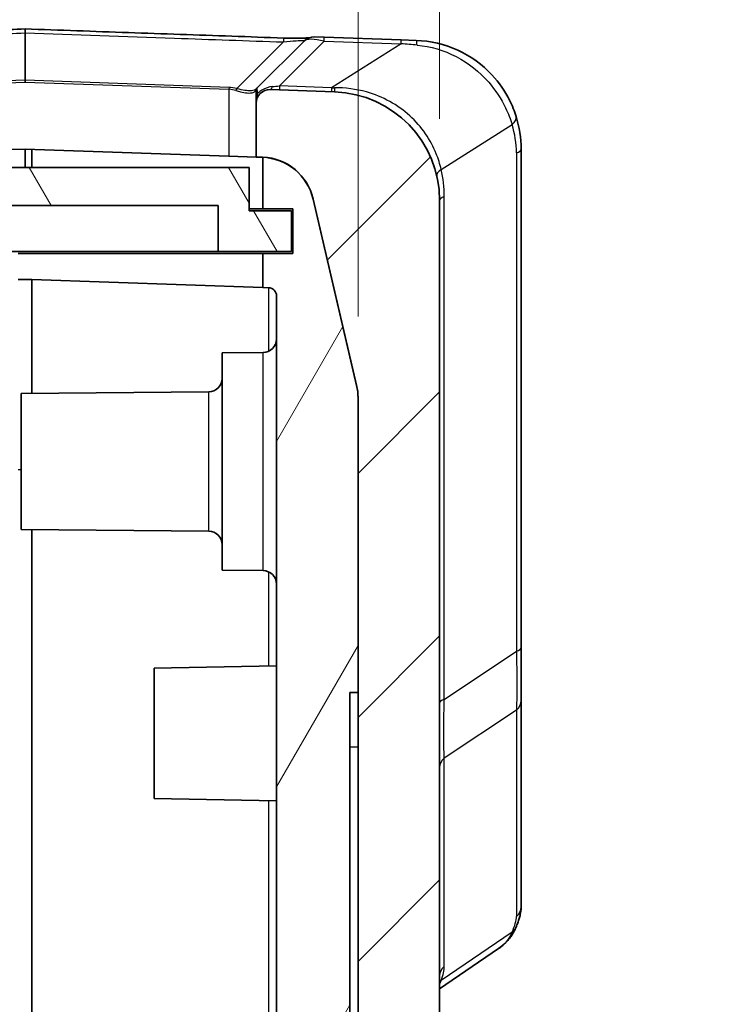
# Model space of a CAD drawing. Units: millimetres. Extents: x 0 to 5875, y 0 to 563.
# Drawn here: x 1271 to 1297, y 385 to 421 of the extents above; entities that cross this region are included whole.
import ezdxf

# ---------------------------------------------------------------- set-up
doc = ezdxf.new("R2010")
doc.units = ezdxf.units.MM
doc.header["$LTSCALE"] = 2
doc.layers.get('Defpoints').update_dxf_attribs({"lineweight": 25})
for name, color, linetype, lineweight in [('Dimension (ISO)', 7, 'Continuous', 18), ('Hatch (ISO)', 1, 'Continuous', 18), ('Visible (ISO)', 7, 'Continuous', 35), ('Visible Narrow (ISO)', 7, 'Continuous', 25)]:
    doc.layers.add(name, color=color, linetype=linetype, lineweight=lineweight)
doc.styles.add('Note Text (TK)', font='txt')
doc.dimstyles.new('Default - Method 1b (TK)', dxfattribs={"dimscale": 2, "dimtxt": 2.5, "dimasz": 2.5, "dimexe": 1, "dimexo": 1.5, "dimgap": 1, "dimtad": 1, "dimtoh": 1, "dimrnd": 1e-08, "dimdsep": 46, "dimtxsty": 'Note Text (TK)', "dimcen": 0.09, "dimdle": 5, "dimclrd": 100, "dimclre": 100, "dimclrt": 7, "dimadec": 1, "dimazin": 1, "dimtfac": 1, "dimtmove": 0, "dimatfit": 3, "dimfxl": 1, "dimtolj": 1, "dimlwd": -1, "dimlwe": -1, "dimarcsym": 0})

# ---------------------------------------------------------------- blocks, each defined once
blk = doc.blocks.new('*D30')
at = {"layer": 'Defpoints', "color": 0}
for p in [(1283.57, 442.703), (1286.57, 414.808), (1283.57, 407.545)]:
    blk.add_point(p, dxfattribs=at)
at = {"layer": 'Dimension (ISO)', "color": 100}
for p, q in [((1283.57, 410.545), (1283.57, 444.703)), ((1286.57, 417.808), (1286.57, 444.703)), ((1278.57, 442.703), (1273.57, 442.703)), ((1286.57, 442.703), (1283.57, 442.703)), ((1291.57, 442.703), (1296.57, 442.703))]:
    blk.add_line(p, q, dxfattribs=at)
for points in [[(1278.57, 443.537), (1278.57, 441.87), (1283.57, 442.703)], [(1291.57, 443.537), (1291.57, 441.87), (1286.57, 442.703)]]:
    blk.add_solid(points, dxfattribs=at)
at = {"layer": 'Dimension (ISO)', "color": 7, "insert": (1283.622, 447.203), "char_height": 5, "attachment_point": 4, "style": 'Note Text (TK)'}
blk.add_mtext('\\A1;3', dxfattribs=at)

msp = doc.modelspace()

# ---------------------------------------------------------------- hatches: boundary and pattern name
at = {"layer": 'Hatch (ISO)'}
h = msp.add_hatch(dxfattribs=at)
h.set_pattern_fill('ANSI31', color=256, scale=50.8, style=0)
h.set_pattern_definition([(45, (773, -16), (-4.49013, 4.49013), [])])
edge = h.paths.add_edge_path()
edge.add_ellipse((1258.5704, 407.458), major_axis=(-2, 0), ratio=1, start_angle=346.87129, end_angle=360)
edge.add_line((1256.5704, 407.458), (1256.5704, 406.9533))
edge.add_line((1256.5704, 406.9533), (1254.6119, 406.9533))
edge.add_ellipse((1254.6119, 407.0533), major_axis=(-0.0707, -0.0707), ratio=1, start_angle=0, end_angle=45, ccw=False)
edge.add_line((1254.5411, 406.9826), (1252.8633, 408.6604))
edge.add_ellipse((1253.5704, 409.3675), major_axis=(-1, 0), ratio=1, start_angle=0, end_angle=45, ccw=False)
edge.add_line((1252.5704, 409.3675), (1252.5704, 414.6858))
edge.add_ellipse((1256.5704, 414.6858), major_axis=(-0.1396, 3.9976), ratio=1, start_angle=0, end_angle=88, ccw=False)
edge.add_line((1256.4308, 418.6833), (1260.303, 418.8185))
edge.add_ellipse((1260.3204, 418.3188), major_axis=(0.5, 0), ratio=1, start_angle=0, end_angle=92, ccw=False)
edge.add_line((1260.8204, 418.3188), (1260.8204, 416.3366))
edge.add_line((1260.8204, 416.3366), (1260.5704, 416.3279))
edge.add_line((1260.5704, 416.3279), (1260.0994, 416.3114))
edge.add_ellipse((1260.1692, 414.3126), major_axis=(-1.9477, 0.4543), ratio=1, start_angle=285.12871, end_angle=360)
edge.add_line((1258.2214, 414.7669), (1256.6227, 407.9123))
edge = h.paths.add_edge_path()
edge.add_ellipse((1254.6119, 281.3533), major_axis=(0, 0.1), ratio=1, start_angle=0, end_angle=45)
edge.add_line((1254.5411, 281.424), (1252.8633, 279.7462))
edge.add_ellipse((1253.5704, 279.0391), major_axis=(-0.7071, 0.7071), ratio=1, start_angle=0, end_angle=45)
edge.add_line((1252.5704, 279.0391), (1252.5704, 273.7208))
edge.add_ellipse((1256.5704, 273.7208), major_axis=(-4, 0), ratio=1, start_angle=0, end_angle=88)
edge.add_line((1256.4308, 269.7232), (1271.3204, 269.2033))
edge.add_line((1271.3204, 269.2033), (1282.71, 269.601))
edge.add_ellipse((1282.5704, 273.5986), major_axis=(0.1396, -3.9976), ratio=1, start_angle=0, end_angle=88)
edge.add_line((1286.5704, 273.5986), (1286.5704, 414.808))
edge.add_ellipse((1282.5704, 414.808), major_axis=(4, 0), ratio=1, start_angle=0, end_angle=88)
edge.add_line((1282.71, 418.8055), (1280.3379, 418.8884))
edge.add_ellipse((1280.3204, 418.3887), major_axis=(0.0174, 0.4997), ratio=1, start_angle=0, end_angle=92)
edge.add_line((1279.8204, 418.3887), (1279.8204, 416.4064))
edge.add_line((1279.8204, 416.4064), (1280.0415, 416.3987))
edge.add_ellipse((1279.9717, 414.3999), major_axis=(0.0698, 1.9988), ratio=1, start_angle=359.17027, end_angle=360, ccw=False)
edge.add_ellipse((1279.9717, 414.3999), major_axis=(0.0987, 1.9976), ratio=1, start_angle=285.95844, end_angle=360, ccw=False)
edge.add_line((1281.9194, 414.8542), (1283.5182, 407.9996))
edge.add_ellipse((1281.5704, 407.5453), major_axis=(1.9477, 0.4543), ratio=1, start_angle=346.87129, end_angle=360, ccw=False)
edge.add_line((1283.5704, 407.5453), (1283.5704, 396.7033))
edge.add_line((1283.5704, 396.7033), (1283.5704, 376.7033))
edge.add_line((1283.5704, 376.7033), (1283.5704, 344.3033))
edge.add_line((1283.5704, 344.3033), (1283.5704, 344.1858))
edge.add_line((1283.5704, 344.1858), (1283.5704, 339.6858))
edge.add_line((1283.5704, 339.6858), (1283.5704, 325.6858))
edge.add_line((1283.5704, 325.6858), (1283.5704, 280.8612))
edge.add_ellipse((1281.5704, 280.8612), major_axis=(2, 0), ratio=1, start_angle=346.87129, end_angle=360, ccw=False)
edge.add_line((1283.5182, 280.4069), (1281.9194, 273.5523))
edge.add_ellipse((1279.9717, 274.0066), major_axis=(1.9477, -0.4543), ratio=1, start_angle=285.12871, end_angle=360, ccw=False)
edge.add_line((1280.0415, 272.0078), (1277.0704, 271.9041))
edge.add_line((1277.0704, 271.9041), (1276.9204, 271.8988))
edge.add_line((1276.9204, 271.8988), (1271.5704, 271.712))
edge.add_line((1271.5704, 271.712), (1271.3204, 271.7033))
edge.add_line((1271.3204, 271.7033), (1271.0704, 271.712))
edge.add_line((1271.0704, 271.712), (1260.0994, 272.0951))
edge.add_ellipse((1260.1692, 274.0939), major_axis=(-0.0698, -1.9988), ratio=1, start_angle=285.12871, end_angle=360, ccw=False)
edge.add_line((1258.2214, 273.6396), (1256.6227, 280.4942))
edge.add_ellipse((1258.5704, 280.9485), major_axis=(-1.9477, -0.4543), ratio=1, start_angle=346.87129, end_angle=360, ccw=False)
edge.add_line((1256.5704, 280.9485), (1256.5704, 281.4533))
edge.add_line((1256.5704, 281.4533), (1254.6119, 281.4533))
h = msp.add_hatch(dxfattribs=at)
h.set_pattern_fill('ANSI31', color=256, scale=50.8, angle=14.99998, style=0)
h.set_pattern_definition([(60, (773, -16), (-5.49926, 3.175), [])])
edge = h.paths.add_edge_path()
edge.add_line((1270.2704, 273.9033), (1270.2704, 272.9033))
edge.add_line((1270.2704, 272.9033), (1271.5704, 272.9033))
edge.add_line((1271.5704, 272.9033), (1271.5704, 271.712))
edge.add_line((1271.5704, 271.712), (1271.5704, 271.7033))
edge.add_line((1271.5704, 271.7033), (1276.9204, 271.8901))
edge.add_line((1276.9204, 271.8901), (1276.9204, 271.8988))
edge.add_line((1276.9204, 271.8988), (1276.9204, 273.6912))
edge.add_line((1276.9204, 273.6912), (1279.1001, 273.7673))
edge.add_ellipse((1279.0478, 275.2664), major_axis=(0.0523, -1.4991), ratio=1, start_angle=0, end_angle=69.51857)
edge.add_line((1280.4704, 274.7909), (1280.4704, 281.0033))
edge.add_ellipse((1280.2704, 281.0033), major_axis=(0.2, 0), ratio=1, start_angle=0, end_angle=90)
edge.add_line((1280.2704, 281.2033), (1280.1704, 281.2033))
edge.add_line((1280.1704, 281.2033), (1269.1704, 281.2033))
edge.add_line((1269.1704, 281.2033), (1269.1704, 281.5033))
edge.add_line((1269.1704, 281.5033), (1269.1704, 282.2033))
edge.add_line((1269.1704, 282.2033), (1272.1704, 282.2033))
edge.add_line((1272.1704, 282.2033), (1272.1704, 283.2033))
edge.add_line((1272.1704, 283.2033), (1269.1704, 283.2033))
edge.add_line((1269.1704, 283.2033), (1269.1704, 288.5033))
edge.add_line((1269.1704, 288.5033), (1273.3704, 288.5033))
edge.add_line((1273.3704, 288.5033), (1273.3704, 289.7033))
edge.add_line((1273.3704, 289.7033), (1269.1704, 289.7033))
edge.add_line((1269.1704, 289.7033), (1269.1704, 321.7033))
edge.add_line((1269.1704, 321.7033), (1273.3704, 321.7033))
edge.add_line((1273.3704, 321.7033), (1273.3704, 322.9033))
edge.add_line((1273.3704, 322.9033), (1269.1704, 322.9033))
edge.add_line((1269.1704, 322.9033), (1269.1704, 328.2033))
edge.add_line((1269.1704, 328.2033), (1279.1704, 328.2033))
edge.add_line((1279.1704, 328.2033), (1279.1704, 330.2033))
edge.add_line((1279.1704, 330.2033), (1279.9391, 330.2033))
edge.add_ellipse((1279.9391, 331.0033), major_axis=(0, -0.8), ratio=1, start_angle=0, end_angle=135)
edge.add_line((1280.5047, 331.569), (1279.3583, 332.7154))
edge.add_ellipse((1279.1462, 332.5033), major_axis=(0.2121, 0.2121), ratio=1, start_angle=0, end_angle=45)
edge.add_line((1279.1462, 332.8033), (1267.6704, 332.8033))
edge.add_line((1267.6704, 332.8033), (1267.6704, 279.2033))
edge.add_line((1267.6704, 279.2033), (1278.5704, 279.2033))
edge.add_line((1278.5704, 279.2033), (1278.5704, 275.6374))
edge.add_ellipse((1278.2704, 275.6374), major_axis=(0.3, 0), ratio=1, start_angle=272, end_angle=360, ccw=False)
edge.add_line((1278.2809, 275.3376), (1271.5704, 275.1033))
edge.add_line((1271.5704, 275.1033), (1271.0704, 275.1033))
edge.add_line((1271.0704, 275.1033), (1271.0704, 274.1033))
edge.add_line((1271.0704, 274.1033), (1271.0704, 273.9033))
edge.add_line((1271.0704, 273.9033), (1270.2704, 273.9033))
edge = h.paths.add_edge_path()
edge.add_line((1280.0704, 414.5033), (1281.1704, 414.5033))
edge.add_line((1281.1704, 414.5033), (1281.1704, 412.8533))
edge.add_line((1281.1704, 412.8533), (1280.0704, 412.8533))
edge.add_line((1280.0704, 412.8533), (1280.0704, 411.6064))
edge.add_line((1280.0704, 411.6064), (1280.2809, 411.5991))
edge.add_ellipse((1280.2704, 411.2993), major_axis=(0.0105, 0.2998), ratio=1, start_angle=272, end_angle=360, ccw=False)
edge.add_line((1280.5704, 411.2993), (1280.5704, 350.3033))
edge.add_line((1280.5704, 350.3033), (1281.9704, 350.3033))
edge.add_line((1281.9704, 350.3033), (1281.9704, 346.3033))
edge.add_line((1281.9704, 346.3033), (1280.6704, 346.3033))
edge.add_line((1280.6704, 346.3033), (1281.1691, 344.3033))
edge.add_line((1281.1691, 344.3033), (1283.5704, 344.3033))
edge.add_line((1283.5704, 344.3033), (1283.5704, 376.7033))
edge.add_line((1283.5704, 376.7033), (1283.2704, 376.7033))
edge.add_line((1283.2704, 376.7033), (1283.2704, 396.7033))
edge.add_line((1283.2704, 396.7033), (1283.5704, 396.7033))
edge.add_line((1283.5704, 396.7033), (1283.5704, 407.5453))
edge.add_line((1283.5704, 407.5453), (1283.5704, 407.5541))
edge.add_ellipse((1281.5704, 407.5541), major_axis=(2, 0), ratio=1, start_angle=0, end_angle=13.12871)
edge.add_line((1283.5182, 408.0084), (1281.9194, 414.863))
edge.add_ellipse((1279.9717, 414.4087), major_axis=(1.9477, 0.4543), ratio=1, start_angle=0, end_angle=74.04156)
edge.add_line((1280.0704, 416.4062), (1280.0704, 416.3975))
edge.add_line((1280.0704, 416.3975), (1280.0704, 414.5033))
h = msp.add_hatch(dxfattribs=at)
h.set_pattern_fill('ANSI31', color=256, scale=50.8, angle=75.00018, style=0)
h.set_pattern_definition([(120.0002, (773, -16), (-5.49925, -3.175017), [])])
h.paths.add_polyline_path([(1261.0704, 416.0283), (1261.0704, 414.4283), (1259.5204, 414.4283), (1259.5204, 412.9283), (1262.2204, 412.9283), (1262.2204, 414.6283), (1278.4204, 414.6283), (1278.4204, 412.9283), (1281.1204, 412.9283), (1281.1204, 414.4283), (1279.5704, 414.4283), (1279.5704, 416.0283)])

# ---------------------------------------------------------------- linework, layer by layer
at = {"layer": 'Visible (ISO)'}
for p, q in [((1271.3204, 421.1206), (1271.3204, 420.9742)), ((1271.3204, 419.2326), (1271.3204, 420.9742)), ((1281.5992, 420.6852), (1279.8497, 418.9357)), ((1281.9702, 420.8314), (1282.3289, 420.8188)), ((1285.1568, 420.7201), (1282.3289, 420.8188)), ((1285.1568, 420.7201), (1285.71, 420.7008)), ((1271.3204, 419.2326), (1271.3204, 419.1618)), ((1279.8497, 418.9357), (1279.8174, 418.9034)), ((1279.8204, 418.6737), (1279.8204, 418.865)), ((1282.71, 418.8055), (1280.3379, 418.8884)), ((1279.8204, 418.6737), (1279.8204, 418.39)), ((1279.8204, 418.3887), (1279.8204, 416.4064)), ((1271.3204, 416.7033), (1261.8204, 416.3715)), ((1278.8204, 416.4414), (1271.3204, 416.7033)), ((1271.3204, 416.7033), (1271.3204, 416.0283)), ((1271.5704, 416.0283), (1271.5704, 416.6945)), ((1289.5704, 398.3687), (1289.5704, 416.7032)), ((1278.8204, 416.4414), (1279.8204, 416.4064)), ((1279.8204, 416.4064), (1280.0415, 416.3987)), ((1280.0704, 416.4062), (1280.0704, 414.5033)), ((1279.5704, 416.0283), (1261.0704, 416.0283)), ((1279.5704, 414.4283), (1279.5704, 416.0283)), ((1283.5182, 408.0084), (1281.9194, 414.863)), ((1281.9194, 414.8542), (1283.5182, 407.9996)), ((1262.2204, 414.6283), (1278.4204, 414.6283)), ((1278.4204, 414.6283), (1278.4204, 412.9283)), ((1279.5704, 414.5033), (1280.0704, 414.5033)), ((1280.0704, 414.5033), (1281.1704, 414.5033)), ((1281.1704, 414.5033), (1281.1704, 412.8533)), ((1286.5704, 273.5986), (1286.5704, 414.808)), ((1281.1204, 414.4283), (1279.5704, 414.4283)), ((1281.1204, 412.9283), (1281.1204, 414.4283)), ((1278.4204, 412.9283), (1262.2204, 412.9283)), ((1280.0704, 412.8533), (1271.0704, 412.8533)), ((1278.4204, 412.9283), (1281.1204, 412.9283)), ((1281.1704, 412.8533), (1280.0704, 412.8533)), ((1280.0704, 412.8533), (1280.0704, 411.6064)), ((1271.5704, 411.9033), (1271.0704, 411.9033)), ((1280.0704, 411.6064), (1271.5704, 411.9033)), ((1271.5704, 411.9033), (1271.5704, 407.7068)), ((1280.0704, 411.6064), (1280.2809, 411.5991)), ((1280.5704, 411.2993), (1280.5704, 350.3033)), ((1278.5704, 409.2033), (1280.0748, 409.2164)), ((1278.5704, 409.2033), (1278.5704, 401.2033)), ((1271.1704, 407.7033), (1278.0748, 407.7635)), ((1271.1704, 402.7033), (1271.1704, 407.7033)), ((1283.5704, 396.7033), (1283.5704, 407.5541)), ((1283.5704, 407.5453), (1283.5704, 280.8612)), ((1271.1704, 402.7033), (1278.0748, 402.643)), ((1271.5704, 332.8033), (1271.5704, 402.6998)), ((1278.5704, 401.2033), (1280.0748, 401.1901)), ((1289.5704, 396.408), (1289.5704, 398.3687)), ((1276.0704, 397.6033), (1280.5704, 397.6818)), ((1276.0704, 392.8033), (1276.0704, 397.6033)), ((1283.2704, 376.7033), (1283.2704, 396.7033)), ((1283.2704, 396.7033), (1283.5704, 396.7033)), ((1289.5704, 388.8136), (1289.5704, 396.408)), ((1276.0704, 392.8033), (1280.5704, 392.7247)), ((1286.5704, 385.802), (1288.7419, 387.281))]:
    msp.add_line(p, q, dxfattribs=at)
for centre, radius, start, end in [((1281.9528, 420.3317), 0.5, 88, 135), ((1279.9204, 418.865), 0.1, 135, 180), ((1280.3204, 418.3887), 0.5, 88, 180), ((1282.5704, 414.808), 4, 0, 88), ((1285.5704, 416.7032), 4, 0, 17.31942), ((1279.9717, 414.3999), 2, 13.12871, 88), ((1279.9717, 414.4087), 2, 13.12871, 87.17027), ((1280.2704, 411.2993), 0.3, 0, 88), ((1280.0704, 409.7164), 0.5, 270.5, 0), ((1278.0704, 408.2635), 0.5, 270.5, 0), ((1281.5704, 407.5541), 2, 0, 13.12871), ((1281.5704, 407.5453), 2, 0, 13.12871), ((1278.0704, 402.143), 0.5, 0, 89.5), ((1280.0704, 400.6902), 0.5, 0, 89.5)]:
    msp.add_arc(centre, radius, start, end, dxfattribs=at)
for points, knots in [([(1271.3204, 421.1206), (1270.5533, 421.0937), (1269.7861, 421.0668), (1268.2519, 421.0129), (1267.4847, 420.986), (1265.9504, 420.9322), (1265.1833, 420.9053), (1263.649, 420.8514), (1262.8818, 420.8245), (1261.3476, 420.7707), (1260.5804, 420.7438), (1259.8133, 420.7168)], [0.0500225, 0.0500225, 0.0500225, 0.0500225, 0.2803074, 0.2803074, 0.5105922, 0.5105922, 0.7408771, 0.7408771, 0.9711619, 0.9711619, 1.2014468, 1.2014468, 1.2014468, 1.2014468]), ([(1280.8279, 420.787), (1280.1941, 420.8092), (1279.5603, 420.8315), (1278.2926, 420.876), (1277.6588, 420.8982), (1276.3911, 420.9427), (1275.7573, 420.9649), (1274.4896, 421.0094), (1273.8558, 421.0317), (1272.5881, 421.0761), (1271.9543, 421.0984), (1271.3204, 421.1206)], [0, 0, 0, 0, 0.19026686, 0.19026686, 0.38053373, 0.38053373, 0.57080059, 0.57080059, 0.76106745, 0.76106745, 0.95133431, 0.95133431, 0.95133431, 0.95133431]), ([(1281.7666, 420.7957), (1281.7624, 420.7953), (1281.7579, 420.7949), (1281.7202, 420.7916), (1281.6759, 420.7885), (1281.5658, 420.7832), (1281.4984, 420.7811), (1281.3404, 420.7784), (1281.2481, 420.7783), (1281.0469, 420.7805), (1280.9376, 420.7832), (1280.8279, 420.787)], [0.05205063, 0.05205063, 0.05205063, 0.05205063, 0.05554118, 0.05554118, 0.08001848, 0.08001848, 0.1067011, 0.1067011, 0.13737105, 0.13737105, 0.17134324, 0.17134324, 0.17134324, 0.17134324]), ([(1289.3891, 417.894), (1289.3265, 418.0947), (1289.245, 418.2999), (1288.979, 418.8278), (1288.7616, 419.1465), (1288.1479, 419.804), (1287.7179, 420.1184), (1286.7621, 420.5578), (1286.2366, 420.6824), (1285.71, 420.7008)], [0, 0, 0, 0, 0.06661119, 0.06661119, 0.1731891, 0.1731891, 0.31174038, 0.31174038, 0.45089874, 0.45089874, 0.45089874, 0.45089874]), ([(1289.5704, 388.8136), (1289.5704, 388.76), (1289.5666, 388.7078), (1289.5533, 388.6047), (1289.5439, 388.5537), (1289.5204, 388.4516), (1289.5064, 388.4005), (1289.4742, 388.2973), (1289.456, 388.2451), (1289.4156, 388.1393), (1289.3934, 388.0856), (1289.3693, 388.0309)], [0.41395365, 0.41395365, 0.41395365, 0.41395365, 0.47440983, 0.47440983, 0.53486601, 0.53486601, 0.5953222, 0.5953222, 0.65577838, 0.65577838, 0.71623457, 0.71623457, 0.71623457, 0.71623457]), ([(1288.7419, 387.281), (1288.7969, 387.3185), (1288.85, 387.3587), (1288.9513, 387.4446), (1288.9995, 387.4903), (1289.0903, 387.5867), (1289.1328, 387.6375), (1289.2115, 387.7435), (1289.2477, 387.7987), (1289.3134, 387.9125), (1289.343, 387.9711), (1289.3693, 388.0309)], [0.33358272, 0.33358272, 0.33358272, 0.33358272, 0.35704677, 0.35704677, 0.38051083, 0.38051083, 0.40397488, 0.40397488, 0.42743894, 0.42743894, 0.45090299, 0.45090299, 0.45090299, 0.45090299])]:
    msp.add_open_spline(points, degree=3, knots=knots, dxfattribs=at)
at = {"layer": 'Visible Narrow (ISO)'}
for p, q in [((1280.8227, 420.6408), (1279.1057, 418.9237)), ((1280.6792, 419.0228), (1282.3289, 420.6725)), ((1282.3289, 420.6725), (1285.1568, 420.5737)), ((1285.1568, 420.5737), (1282.5958, 418.9559)), ((1271.3204, 419.2326), (1261.818, 418.9007)), ((1278.8229, 418.9706), (1271.3204, 419.2326)), ((1261.8204, 418.8301), (1271.3204, 419.1618)), ((1271.3204, 419.1618), (1278.8204, 418.8999)), ((1278.8229, 418.9706), (1278.8204, 418.8999)), ((1278.8204, 418.8999), (1278.8204, 416.4414)), ((1279.7911, 418.8327), (1279.8204, 418.865)), ((1282.5958, 418.9559), (1280.6792, 419.0228)), ((1286.6296, 415.9517), (1289.2401, 417.6009)), ((1289.3988, 416.5589), (1289.3988, 398.2244)), ((1286.742, 396.4532), (1286.742, 414.9523)), ((1280.2809, 411.5991), (1280.2809, 409.2628)), ((1280.0748, 401.1901), (1280.0748, 409.2164)), ((1278.0748, 402.643), (1278.0748, 407.7635)), ((1271.1704, 404.9033), (1271.0704, 404.9033)), ((1280.2809, 401.1437), (1280.2809, 397.6768)), ((1286.742, 396.4532), (1289.3988, 398.2244)), ((1289.3988, 396.0596), (1286.742, 394.2884)), ((1289.3988, 396.0596), (1289.3988, 388.4652)), ((1283.2704, 394.7033), (1283.5704, 394.7033)), ((1286.742, 386.6259), (1286.742, 394.2884)), ((1280.2809, 392.7298), (1280.2809, 355.6768)), ((1289.2401, 387.884), (1286.6296, 386.1059))]:
    msp.add_line(p, q, dxfattribs=at)
for centre, radius, end in [((1285.8988, 416.5589), 3.5, 17.31942), ((1282.242, 414.9523), 4.5, 12.83225)]:
    msp.add_arc(centre, radius, 0, end, dxfattribs=at)
for centre, major_axis, ratio, start_param, end_param in [((1280.8104, 420.2873), (0.0175, 0.4997), 0.0001709, 0.0000058, 0.7850978), ((1282.636, 420.3078), (1.0546, -0.3493), 0.2414006, 1.9450922, 3.0209043), ((1282.3115, 420.3192), (0.0174, 0.4997), 0.0144543, 5.4982918, 6.2831853), ((1285.1393, 420.2204), (0.0174, 0.4997), 0.0144543, 5.4982918, 6.2831853), ((1285.6926, 420.2011), (0.0174, 0.4997), 0.1100557, 5.4195868, 6.2831853), ((1288.7336, 420.0949), (-6.4804, 0.6352), 0.0235396, 5.1938945, 5.2993986), ((1278.8204, 417.7999), (-0.1913, 1.087), 0.9029443, 5.8306406, 6.0906656), ((1278.8229, 417.8706), (-0.7846, 0.7984), 0.9656836, 5.2290328, 5.4890578), ((1279.1032, 418.853), (0.0288, 0.0958), 0.2468746, 0.8175472, 1.6449617), ((1279.8881, 418.8327), (-0.0707, 0.0707), 0.9437008, 0, 0.814355), ((1279.9204, 417.5922), (0.0694, -1.3442), 0.0328934, 2.6158852, 3.1712462), ((1280.3553, 419.3881), (-0.0174, -0.4997), 0.2476527, 0, 0.6890687), ((1281.6703, 419.3421), (-1.709, -0.3089), 0.0987921, 0.732847, 0.9343841), ((1280.6967, 419.3762), (-0.0174, -0.4997), 0.0144543, 5.4982918, 6.2831853), ((1282.6133, 419.3092), (-0.0174, -0.4997), 0.0144543, 5.4982918, 6.2831853), ((1287.2345, 419.1478), (-7.72, -0.1475), 0.0167401, 0.9258898, 0.9433218), ((1282.7275, 419.3052), (-0.0174, -0.4997), 0.0312727, 5.4856141, 6.2831853), ((1279.9204, 418.6737), (-0.1, 0), 0.8892181, 5.1007511, 6.2831853), ((1288.9117, 417.7452), (0.4773, 0.1488), 0.5601021, 5.2841664, 6.2831853), ((1289.0704, 416.7032), (0.5, 0), 0.3826834, 5.4289729, 6.2831853), ((1286.958, 415.8074), (-0.4875, -0.111), 0.5227855, 5.3266063, 6.2831853), ((1287.0704, 414.808), (-0.5, 0), 0.3826834, 5.4289729, 6.2831853), ((1289.0704, 398.3687), (0.5, 0), 0.3826834, 5.4289729, 6.2831853), ((1287.0704, 396.3089), (-0.5, 0), 0.3826834, 5.4289729, 6.2831853), ((1289.0704, 396.408), (0.5, 0), 0.9238795, 5.4289729, 6.2831853), ((1287.0704, 393.9401), (-0.5, 0), 0.9238795, 5.4289729, 6.2831853), ((1289.0704, 388.8136), (0.5, 0), 0.9238795, 5.4289729, 6.2831853), ((1285.8988, 385.1654), (3.4206, 3.532), 0.2098852, 5.767482, 6.0697629), ((1288.9117, 388.2324), (0.4576, -0.2015), 0.7908628, 5.7921777, 6.2831853), ((1287.0704, 386.2776), (-0.5, 0), 0.9238795, 5.4289729, 6.2831853), ((1282.242, 382.3832), (4.3979, 4.5412), 0.2098852, 5.8457979, 6.0697629), ((1286.958, 385.7576), (-0.4701, 0.1703), 0.8311736, 5.7375191, 5.91477)]:
    msp.add_ellipse(centre, major_axis=major_axis, ratio=ratio, start_param=start_param, end_param=end_param, dxfattribs=at)
for points, knots in [([(1259.8185, 420.5706), (1260.8191, 420.6057), (1261.8196, 420.6408), (1263.8208, 420.711), (1264.8214, 420.7461), (1265.822, 420.7813), (1266.8226, 420.8164), (1267.8232, 420.8515), (1269.656, 420.9158), (1270.4882, 420.945), (1271.3204, 420.9742)], [-1.2014468, -1.2014468, -1.2014468, -1.2014468, -0.9010851, -0.9010851, -0.6007234, -0.6007234, -0.6007234, -0.3003617, -0.3003617, -0.0505418, -0.0505418, -0.0505418, -0.0505418]), ([(1271.3204, 420.9742), (1273.1546, 420.9098), (1274.9887, 420.8455), (1278.1561, 420.7343), (1279.4894, 420.6875), (1280.8227, 420.6408)], [-0.95081507, -0.95081507, -0.95081507, -0.95081507, -0.40023938, -0.40023938, 0, 0, 0, 0]), ([(1280.8227, 420.6408), (1280.9916, 420.6586), (1281.1586, 420.6755), (1281.3927, 420.695), (1281.4725, 420.6999), (1281.5622, 420.6991), (1281.5841, 420.6956), (1281.5955, 420.6852), (1281.5942, 420.6802), (1281.5882, 420.6742)], [-0.17134324, -0.17134324, -0.17134324, -0.17134324, -0.10563238, -0.10563238, -0.05868465, -0.05868465, -0.02257102, -0.02257102, 0, 0, 0, 0]), ([(1285.7457, 420.5243), (1286.2351, 420.4824), (1286.7293, 420.338), (1287.6344, 419.8667), (1288.0451, 419.54), (1288.6339, 418.8668), (1288.8437, 418.5433), (1289.1008, 418.0098), (1289.1798, 417.8029), (1289.2401, 417.6009)], [-0.45089874, -0.45089874, -0.45089874, -0.45089874, -0.31174038, -0.31174038, -0.1731891, -0.1731891, -0.06661119, -0.06661119, 0, 0, 0, 0]), ([(1279.0775, 418.853), (1279.1343, 418.8343), (1279.1903, 418.8181), (1279.3314, 418.7838), (1279.4136, 418.7703), (1279.5812, 418.7585), (1279.6598, 418.7661), (1279.7485, 418.7978), (1279.7737, 418.8136), (1279.7911, 418.8327)], [0, 0, 0, 0, 0.02017032, 0.02017032, 0.05244284, 0.05244284, 0.09439711, 0.09439711, 0.11889344, 0.11889344, 0.11889344, 0.11889344]), ([(1279.8174, 418.9034), (1279.8013, 418.8873), (1279.7771, 418.8739), (1279.6906, 418.8473), (1279.6127, 418.8411), (1279.4451, 418.8518), (1279.3624, 418.8636), (1279.2199, 418.8934), (1279.1632, 418.9074), (1279.1057, 418.9237)], [-0.11889344, -0.11889344, -0.11889344, -0.11889344, -0.09439711, -0.09439711, -0.05244284, -0.05244284, -0.02017032, -0.02017032, 0, 0, 0, 0]), ([(1280.4205, 418.9996), (1280.2959, 418.991), (1280.1594, 418.946), (1279.9779, 418.8327), (1279.9279, 418.7951), (1279.8826, 418.756)], [-0.297563671, -0.297563671, -0.297563671, -0.297563671, -0.245490028, -0.245490028, -0.224469565, -0.224469565, -0.224469565, -0.224469565]), ([(1286.6296, 415.9517), (1286.5857, 416.1428), (1286.5257, 416.3377), (1286.2448, 417.034), (1285.9154, 417.5264), (1285.0318, 418.3277), (1284.4798, 418.6336), (1283.5011, 418.9069), (1283.1049, 418.9594), (1282.7041, 418.9566)], [0, 0, 0, 0, 0.07768101, 0.07768101, 0.27936452, 0.27936452, 0.48243846, 0.48243846, 0.60935966, 0.60935966, 0.60935966, 0.60935966]), ([(1279.8204, 418.3887), (1279.8204, 418.4163), (1279.8218, 418.4424), (1279.827, 418.4939), (1279.8307, 418.5191), (1279.8421, 418.5794), (1279.851, 418.6149), (1279.8685, 418.6868), (1279.8759, 418.7181), (1279.8826, 418.756)], [-0.13149073, -0.13149073, -0.13149073, -0.13149073, -0.09865897, -0.09865897, -0.06661221, -0.06661221, -0.02562008, -0.02562008, 0, 0, 0, 0]), ([(1289.3988, 398.2244), (1289.4115, 397.6275), (1289.4154, 397.0961), (1289.4109, 396.428), (1289.4066, 396.2179), (1289.3988, 396.0596)], [0, 0, 0, 0, 0.17666907, 0.17666907, 0.28452107, 0.28452107, 0.28452107, 0.28452107]), ([(1286.742, 394.2884), (1286.7293, 394.5314), (1286.7253, 394.9372), (1286.7302, 395.7556), (1286.7346, 396.094), (1286.742, 396.4532)], [0, 0, 0, 0, 0.21710048, 0.21710048, 0.34378912, 0.34378912, 0.34378912, 0.34378912])]:
    msp.add_open_spline(points, degree=3, knots=knots, dxfattribs=at)
for points in [[(1289.2401, 387.884), (1289.1338, 387.6363), (1288.9685, 387.4356), (1288.7419, 387.2811)], [(1286.5704, 385.9695), (1286.5927, 386.0132), (1286.6124, 386.0587), (1286.6296, 386.1059)]]:
    msp.add_open_spline(points, degree=3, dxfattribs=at)

# ---------------------------------------------------------------- dimensions: what is measured, and where the dimension line sits
at = {"layer": 'Dimension (ISO)', "color": 100}
dim = msp.add_linear_dim(base=(1283.5704, 442.7033), p1=(1286.5704, 414.808), p2=(1283.5704, 407.5453), dimstyle='Default - Method 1b (TK)', override={"dimgap": 1, "dimtoh": 0, "dimdec": 2, "dimtol": 0, "dimlim": 0, "dimtp": 0, "dimtm": 0, "dimtdec": 2, "dimtofl": 1, "dimatfit": 1}, dxfattribs=at)
dim.commit()
dim.dimension.update_dxf_attribs({"geometry": '*D30', "text_midpoint": (1285.0704, 442.7033), "dimtype": 160})

doc.saveas('drawing.dxf')
